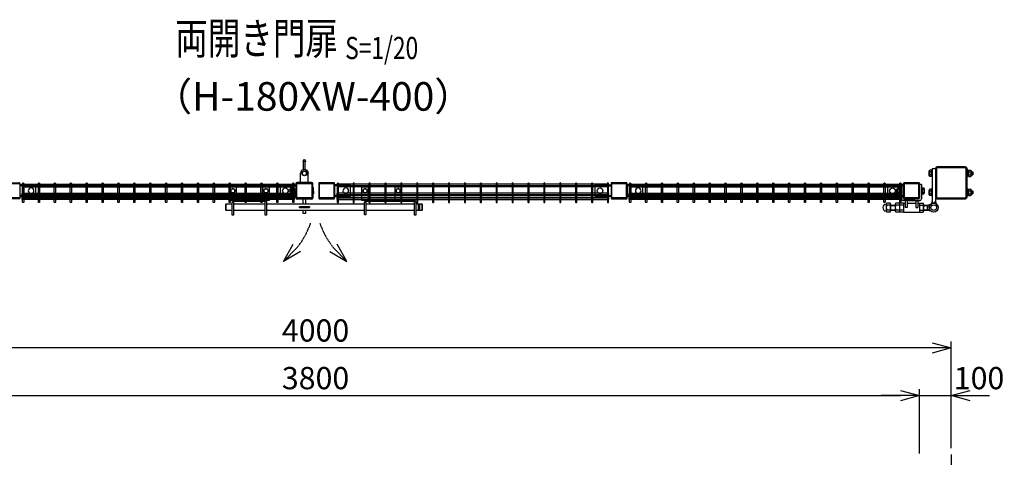
# Model space of a CAD drawing. Units: millimetres. Extents: x 1055 to 8655, y 203 to 4873.
# Drawn here: x 2750 to 5848, y 3494 to 4873 of the extents above; entities that cross this region are included whole.
import ezdxf
from ezdxf.enums import TextEntityAlignment as Align

# ---------------------------------------------------------------- set-up
doc = ezdxf.new("R2010")
doc.units = ezdxf.units.MM
doc.header["$LTSCALE"] = 0.2
for name, pattern in [('CENTER2', [28.575, 19.05, -3.175, 3.175, -3.175]), ('DASHED2', [9.525, 6.35, -3.175]), ('PHANTOM', [63.5, 31.75, -6.35, 6.35, -6.35, 6.35, -6.35])]:
    doc.linetypes.add(name, pattern=pattern)
for name, color, linetype in [('CENTER', 6, 'CENTER2'), ('DASH', 30, 'DASHED2'), ('M', 82, 'Continuous'), ('PHAN', 52, 'PHANTOM'), ('TEXT', 150, 'Continuous')]:
    doc.layers.add(name, color=color, linetype=linetype)
doc.styles.add('NCE', font='romans.shx', dxfattribs={"width": 0.8, "bigfont": 'extfont.shx'})
doc.styles.get("Standard").update_dxf_attribs({"font": 'romans.shx', "width": 0.8, "bigfont": 'extfont.shx'})
doc.dimstyles.new('NCE_20', dxfattribs={"dimscale": 20, "dimtxt": 3.5, "dimasz": 3, "dimexe": 1, "dimexo": 1, "dimgap": 1, "dimtad": 1, "dimdsep": 46, "dimtxsty": 'NCE', "dimblk": 'OPEN30', "dimcen": 0, "dimclrd": 7, "dimclre": 7, "dimclrt": 256, "dimaunit": 1, "dimadec": 1, "dimazin": 0, "dimtfac": 1, "dimtix": 1, "dimtmove": 2, "dimatfit": 2, "dimldrblk": 'OPEN30', "dimfxl": 0, "dimtolj": 1, "dimtzin": 0, "dimarcsym": 0})

# ---------------------------------------------------------------- blocks, each defined once
blk = doc.blocks.new('Title & Scale')
at = {"layer": 'TEXT', "width": 0.75}
blk.add_attdef('図面名', text='', height=5, dxfattribs=at).set_placement((0, 0), align=Align.BOTTOM_RIGHT)
blk.add_attdef('縮尺', text='', height=3.5, dxfattribs=at).set_placement((0, -0.3), align=Align.BOTTOM_LEFT)
blk = doc.blocks.new('_OPEN30')
at = {"color": 0, "linetype": 'ByBlock'}
for p, q in [((-1, 0.268), (0, 0)), ((0, 0), (-1, -0.268)), ((0, 0), (-1, 0))]:
    blk.add_line(p, q, dxfattribs=at)
blk = doc.blocks.new('横材4000_50x29x1.6t')
at = {"layer": 'DASH'}
for p, q in [((-424, 0), (-385, 0)), ((-424, 0), (-424, -29)), ((385, 0), (424, 0)), ((424, 0), (424, -29)), ((-424, -1.6), (424, -1.6)), ((-424, -27.4), (424, -27.4)), ((-424, -29), (-385, -29)), ((385, -29), (424, -29))]:
    blk.add_line(p, q, dxfattribs=at)
at = {"layer": 'M'}
for p, q in [((-385, 0), (385, 0)), ((-385, -29), (385, -29))]:
    blk.add_line(p, q, dxfattribs=at)
blk = doc.blocks.new('横材繋37x54上面')
at = {"layer": 'DASH'}
for p, q in [((-15, 15.3), (35, 15.3)), ((-15, -15.3), (35, -15.3))]:
    blk.add_line(p, q, dxfattribs=at)
at = {"layer": 'M'}
blk.add_lwpolyline([(35, 18.5), (35, -18.5), (-15, -18.5), (-15, 18.5)], close=True, dxfattribs=at)
blk.add_circle((0, 0), 8.9, dxfattribs=at)
blk = doc.blocks.new('カンヌキセット50上面')
at = {"layer": 'DASH'}
for p, q in [((232, -2), (232, 2)), ((232, 2), (264, 2)), ((242, -1.5), (245.5, 2)), ((242, -2), (242, 2)), ((246, -2), (248, 0)), ((248, 0), (250, 2)), ((250.5, -2), (254, 1.5)), ((254, -2), (254, 2)), ((264, 2), (264, -2)), ((606.5, -9.5), (606.5, 9.5)), ((611.5, -9.5), (611.5, 9.5)), ((264, -2), (232, -2))]:
    blk.add_line(p, q, dxfattribs=at)
at = {"layer": 'M'}
for p, q in [((1, 9.5), (1, -9.5)), ((125, 9.5), (25, 9.5)), ((437, 9.5), (129, 9.5)), ((594, 9.5), (441, 9.5)), ((618, -9.5), (618, 9.5)), ((25, -9.5), (125, -9.5)), ((129, -9.5), (437, -9.5)), ((441, -9.5), (594, -9.5))]:
    blk.add_line(p, q, dxfattribs=at)
for points in [[(34, 22), (34, 61, 0.414214), (32, 63), (14, 63, 0.414214), (12, 61), (12, 22)], [(138, 22), (138, 61, 0.414214), (136, 63), (118, 63, 0.414214), (116, 61), (116, 22)], [(428, 22), (450, 22), (450, 61, 0.414214), (448, 63), (430, 63, 0.414214), (428, 61)], [(554, 22), (554, 61, 0.414214), (552, 63), (534, 63, 0.414214), (532, 61), (532, 22)], [(121, 22, -0.414214), (129, 14), (129, -25), (125, -25), (125, 14, 0.414214), (121, 18), (29, 18, 0.414214), (25, 14), (25, -25), (21, -25), (21, 14, -0.414214), (29, 22)], [(445, 22), (590, 22, -0.414214), (598, 14), (598, -25), (594, -25), (594, 14, 0.414214), (590, 18), (445, 18, 0.414214), (441, 14), (441, -24.6), (437, -24.6), (437, 14, -0.414214), (445, 22)]]:
    blk.add_lwpolyline(points, format="xyb", close=True, dxfattribs=at)
for points in [[(16.5, 47.8), (23, 44.1), (29.5, 47.8), (29.5, 55.4), (23, 59.1), (16.5, 55.4)], [(120.5, 47.8), (127, 44.1), (133.5, 47.8), (133.5, 55.4), (127, 59.1), (120.5, 55.4)], [(432.5, 47.8), (439, 44.1), (445.5, 47.8), (445.5, 55.4), (439, 59.1), (432.5, 55.4)], [(536.5, 47.8), (543, 44.1), (549.5, 47.8), (549.5, 55.4), (543, 59.1), (536.5, 55.4)]]:
    blk.add_lwpolyline(points, close=True, dxfattribs=at)
for points in [[(21, 9.5), (1, 9.5), (0, 8.5), (0, -8.5), (1, -9.5), (21, -9.5)], [(252.5, 9.5), (252.5, 26.6), (243.5, 26.6), (243.5, 9.5)], [(598, -9.5), (618, -9.5), (619, -8.5), (619, 8.5), (618, 9.5), (598, 9.5)], [(243.5, -9.5), (243.5, -18.4), (252.5, -18.4), (252.5, -9.5)]]:
    blk.add_lwpolyline(points, dxfattribs=at)
for centre in [(23, 51.6), (127, 51.6), (439, 51.6), (543, 51.6)]:
    blk.add_circle(centre, 6.5, dxfattribs=at)
blk = doc.blocks.new('調整丁番50x50+100x100上面')
at = {"layer": 'M'}
for p, q in [((-14, 100.6), (-14, 115.4)), ((-7, 117.8), (-12.9, 117.8)), ((-7, 113), (-12.9, 113)), ((-7, 103), (-12.9, 103)), ((-7, 98.2), (-12.9, 98.2)), ((-5, 118.5), (-7, 118.5)), ((-7, 97.5), (-7, 118.5)), ((-5, 97.5), (-7, 97.5)), ((-5, 123), (5, 123)), ((-5, 123), (-5, 20)), ((-5, 97.5), (-5, 118.5)), ((5, 123), (5, 20)), ((107, 118.5), (105, 118.5)), ((105, 118.5), (105, 97.5)), ((107, 97.5), (105, 97.5)), ((107, 118.5), (107, 97.5)), ((109.5, 117.2), (107, 117.2)), ((109.5, 108), (107, 109.4)), ((109.5, 106.6), (107, 108)), ((109.5, 98.8), (107, 98.8)), ((109.5, 117.8), (116.4, 117.8)), ((109.5, 117.8), (109.5, 98.2)), ((109.5, 117.2), (109.5, 98.8)), ((109.5, 113), (116.4, 113)), ((109.5, 103), (116.4, 103)), ((109.5, 98.2), (116.4, 98.2)), ((117.5, 115.4), (117.5, 100.6)), ((117.5, 113), (122.2, 113)), ((117.5, 112.2), (123, 112.2)), ((117.5, 103.7), (123, 103.7)), ((117.5, 103), (122.2, 103)), ((122.2, 113), (123, 112.2)), ((122.2, 113), (122.2, 103)), ((122.2, 103), (123, 103.7)), ((123, 112.2), (123, 103.7)), ((-105.5, 62.8), (-112.4, 62.8)), ((-105.5, 62.8), (-105.5, 43.2)), ((-105.5, 62.2), (-103, 62.2)), ((-105.5, 62.2), (-105.5, 43.8)), ((-103, 63.5), (-101, 63.5)), ((-103, 63.5), (-103, 42.5)), ((-101, 73), (-101, 28)), ((-95, 73), (-101, 73)), ((-101, 63.5), (-101, 42.5)), ((-95, 73), (-95, 30)), ((-45, 73), (-45, 30)), ((-39, 73), (-45, 73)), ((-39, 73), (-39, 28)), ((-39, 63.5), (-37, 63.5)), ((-39, 63.5), (-39, 42.5)), ((-37, 63.5), (-37, 42.5)), ((-37, 62.8), (-31.1, 62.8)), ((-117, 57.2), (-116.3, 58)), ((-113.5, 57.2), (-117, 57.2)), ((-117, 57.2), (-117, 48.7)), ((-113.5, 48.7), (-117, 48.7)), ((-117, 48.7), (-116.3, 48)), ((-116.3, 58), (-116.3, 48)), ((-113.5, 48), (-116.3, 48)), ((-113.5, 58), (-116.3, 58)), ((-113.5, 60.4), (-113.5, 45.6)), ((-105.5, 58), (-112.4, 58)), ((-105.5, 48), (-112.4, 48)), ((-105.5, 43.2), (-112.4, 43.2)), ((-105.5, 53), (-103, 54.4)), ((-105.5, 51.6), (-103, 53)), ((-105.5, 43.8), (-103, 43.8)), ((-103, 42.5), (-101, 42.5)), ((-39, 42.5), (-37, 42.5)), ((-37, 58), (-31.1, 58)), ((-37, 48), (-31.1, 48)), ((-37, 43.2), (-31.1, 43.2)), ((-30, 60.4), (-30, 45.6)), ((-14, 40.6), (-14, 55.4)), ((-7, 57.8), (-12.9, 57.8)), ((-7, 53), (-12.9, 53)), ((-7, 43), (-12.9, 43)), ((-7, 38.2), (-12.9, 38.2)), ((-5, 58.5), (-7, 58.5)), ((-7, 37.5), (-7, 58.5)), ((-5, 37.5), (-7, 37.5)), ((-5, 37.5), (-5, 58.5)), ((107, 58.5), (105, 58.5)), ((105, 58.5), (105, 37.5)), ((107, 37.5), (105, 37.5)), ((107, 58.5), (107, 37.5)), ((109.5, 57.2), (107, 57.2)), ((109.5, 48), (107, 49.4)), ((109.5, 46.6), (107, 48)), ((109.5, 38.8), (107, 38.8)), ((109.5, 57.8), (116.4, 57.8)), ((109.5, 57.8), (109.5, 38.2)), ((109.5, 57.2), (109.5, 38.8)), ((109.5, 53), (116.4, 53)), ((109.5, 43), (116.4, 43)), ((109.5, 38.2), (116.4, 38.2)), ((117.5, 55.4), (117.5, 40.6)), ((117.5, 53), (122.2, 53)), ((117.5, 52.2), (123, 52.2)), ((117.5, 43.7), (123, 43.7)), ((117.5, 43), (122.2, 43)), ((122.2, 53), (123, 52.2)), ((122.2, 53), (122.2, 43)), ((122.2, 43), (123, 43.7)), ((123, 52.2), (123, 43.7)), ((-149.6, 10.8), (-149.3, 10.8)), ((-149.3, 10.9), (-149.3, -10.9)), ((-137.6, 13.8), (-148.1, 13.8)), ((-137.6, 8), (-148.1, 8)), ((-136.3, 10.9), (-136.3, -10.9)), ((-136.3, 8), (-121, 8)), ((-136.3, 7), (-121, 7)), ((-121, 10.9), (-121, -10.9)), ((-108, 13.8), (-119.7, 13.8)), ((-108, 8), (-119.7, 8)), ((-108, 13.8), (-108, -13.9)), ((-95, 13.8), (-106.7, 13.8)), ((-95, 8), (-106.7, 8)), ((-59.5, 22), (-95, 22)), ((-95, 14), (-95, -14)), ((-95, 14), (-90, 14)), ((-93, 28), (-47, 28)), ((-90, 22), (-90, 0)), ((-84, 22), (-84, 0)), ((-84, 14), (-56, 14)), ((-82, 22), (-45, 22)), ((-56, 22), (-56, 0)), ((-50, 22), (-50, 0)), ((-50, 14), (-45, 14)), ((-45, 14), (-45, -14)), ((-45, 13.8), (-33.3, 13.8)), ((-45, 8), (-33.3, 8)), ((-32, 10.9), (-32, -10.9)), ((-32, 8), (-20.9, 8)), ((-32, 7), (-19.2, 7)), ((-20.9, 8), (-9.2, 10.5)), ((-20.9, 8), (-14, 4)), ((-20.9, 8), (-20.9, -8)), ((-14, 4), (-14, -4)), ((-5, 20), (-8, 11.5)), ((-5, 20), (-1.5, 14)), ((-1.5, 14), (1.5, 14)), ((5, 20), (1.5, 14)), ((5, 20), (8, 11.5)), ((-149.6, -10.8), (-149.3, -10.8)), ((-137.6, -8), (-148.1, -8)), ((-137.6, -13.9), (-148.1, -13.9)), ((-136.3, -7), (-121, -7)), ((-136.3, -8), (-121, -8)), ((-108, -8), (-119.7, -8)), ((-108, -13.9), (-119.7, -13.9)), ((-95, -8), (-106.7, -8)), ((-95, -13.9), (-106.7, -13.9)), ((-95, -14), (-45, -14)), ((-84, 0), (-90, 0)), ((-56, 0), (-50, 0)), ((-45, -8), (-33.3, -8)), ((-45, -13.9), (-33.3, -13.9)), ((-32, -7), (-19.2, -7)), ((-32, -8), (-20.9, -8)), ((-20.9, -8), (-14, -4)), ((-20.9, -8), (-9.2, -10.5))]:
    blk.add_line(p, q, dxfattribs=at)
for radius in [14, 8.75]:
    blk.add_circle((0, 0), radius, dxfattribs=at)
for centre, radius, start, end in [((-10.8, 115.4), 3.21, 131.5525, 228.4475), ((-1.9, 108), 12.1, 155.6271, 204.3729), ((-10.8, 100.6), 3.21, 131.5525, 228.4475), ((114.3, 115.4), 3.21, 311.5525, 48.4475), ((105.4, 108), 12.1, 335.6271, 24.3729), ((114.3, 100.6), 3.21, 311.5525, 48.4475), ((-110.3, 60.4), 3.21, 131.5525, 228.4475), ((-33.2, 60.4), 3.21, 311.5525, 48.4475), ((-101.4, 53), 12.1, 155.6271, 204.3729), ((-110.3, 45.6), 3.21, 131.5525, 228.4475), ((-42.1, 53), 12.1, 335.6271, 24.3729), ((-33.2, 45.6), 3.21, 311.5525, 48.4475), ((-10.8, 55.4), 3.21, 131.5525, 228.4475), ((-1.9, 48), 12.1, 155.6271, 204.3729), ((-10.8, 40.6), 3.21, 131.5525, 228.4475), ((114.3, 55.4), 3.21, 311.5525, 48.4475), ((105.4, 48), 12.1, 335.6271, 24.3729), ((114.3, 40.6), 3.21, 311.5525, 48.4475), ((-149.6, 0), 10.8, 90, 270), ((-145.3, 10.9), 4.03, 133.4907, 226.5093), ((-123.2, 0), 26.1, 162.1414, 197.8586), ((-140.3, 10.9), 4.03, 313.4907, 46.5093), ((-162.4, 0), 26.1, 342.1414, 17.8586), ((-117, 10.9), 4.03, 133.4907, 226.5093), ((-94.9, 0), 26.1, 162.1414, 197.8586), ((-104, 10.9), 4.03, 133.4907, 226.5093), ((-81.9, 0), 26.1, 162.1414, 197.8586), ((-95, 28), 6, 180, 270), ((-93, 30), 2, 180, 270), ((-47, 30), 2, 270, 0), ((-45, 28), 6, 270, 0), ((-36, 10.9), 4.03, 313.4907, 46.5093), ((-58.1, 0), 26.1, 342.1414, 17.8586), ((-145.3, -10.9), 4.03, 133.4907, 226.5093), ((-140.3, -10.9), 4.03, 313.4907, 46.5093), ((-117, -10.9), 4.03, 133.4907, 226.5093), ((-104, -10.9), 4.03, 133.4907, 226.5093), ((-36, -10.9), 4.03, 313.4907, 46.5093)]:
    blk.add_arc(centre, radius, start, end, dxfattribs=at)
blk = doc.blocks.new('C50x50x1.6t')
at = {"layer": 'DASH'}
for points in [[(-23.4, -21.8), (-22.4, -21.8), (-22.4, 21.8)], [(-23.4, 21.8), (-22.4, 21.8)], [(23.4, -21.8), (22.4, -21.8), (22.4, 21.8)], [(23.4, 21.8), (22.4, 21.8)]]:
    blk.add_lwpolyline(points, dxfattribs=at)
at = {"layer": 'M'}
blk.add_lwpolyline([(-21.4, -25), (21.4, -25, 0.414214), (23.4, -23), (23.4, 23, 0.414214), (21.4, 25), (-21.4, 25, 0.414214), (-23.4, 23), (-23.4, -23, 0.414214)], format="xyb", close=True, dxfattribs=at)
blk = doc.blocks.new('ナットM6')
at = {"layer": 'M'}
for p, q in [((0, 7), (0.8, 7)), ((0, 7), (0, -7)), ((0.8, 7), (0.8, -7)), ((5.4, 2.8), (1, 2.8)), ((1.2, 5.5), (5.4, 5.5)), ((6, -4.3), (6, 4.3)), ((0, -7), (0.8, -7)), ((5.4, -2.8), (1, -2.8)), ((1.2, -5.5), (5.4, -5.5))]:
    blk.add_line(p, q, dxfattribs=at)
for centre, radius, start, end in [((-6, 4.5), 7.26, 346.3756, 20.3771), ((-6.3, 0), 7.89, 339.5141, 20.4859), ((4.1, 4.1), 1.88, 4.3718, 47.3401), ((4.1, 4.1), 1.88, 312.6599, 355.6282), ((-0.7, 0), 6.65, 0.7487, 24.5305), ((-6, -4.5), 7.26, 339.6229, 13.6244), ((-0.7, 0), 6.65, 335.4695, 359.2513), ((4.1, -4.1), 1.88, 4.3718, 47.3401), ((4.1, -4.1), 1.88, 312.6599, 355.6282)]:
    blk.add_arc(centre, radius, start, end, dxfattribs=at)
blk = doc.blocks.new('落とし棒_□50x50_上面')
at = {"layer": 'DASH'}
for p, q in [((26.8, -52), (25.2, -52)), ((26.8, -58), (25.2, -58)), ((28.8, -52), (27.2, -52)), ((28.8, -58), (27.2, -58))]:
    blk.add_line(p, q, dxfattribs=at)
at = {"layer": 'M'}
for p, q in [((4.8, 37.5), (-5.2, 37.5)), ((-3.2, 11.8), (-3.2, 37.5)), ((2.8, 37.5), (-3.2, 37.5)), ((2.8, 11.9), (2.8, 37.5)), ((-12.2, -30), (-12.2, 0)), ((-3.2, 5.7), (-3.2, 7.3)), ((2.8, 5.8), (2.8, 7.5)), ((12.2, -30), (12.2, 0)), ((22.7, -30), (22.7, -28.4)), ((-29.3, -51.4), (-46.9, -51.4)), ((-46.9, -53), (-46.9, -51.4)), ((-29.3, -53), (-46.9, -53)), ((-46.9, -58.6), (-46.9, -57)), ((-29.3, -57), (-46.9, -57)), ((-29.3, -58.6), (-46.9, -58.6)), ((-43.8, -58.6), (-29.8, -58.6)), ((-30.3, -51.4), (-42.9, -51.4)), ((-39.8, -44.6), (-38.8, -43.6)), ((-39.8, -45.4), (-39.8, -44.6)), ((-33.8, -44.6), (-39.8, -44.6)), ((-39.8, -45.4), (-33.8, -45.4)), ((-39.8, -57), (-39.8, -53)), ((-39.7, -62.1), (-39.7, -58.6)), ((-39.3, -45.4), (-39.3, -44.1)), ((-38.8, -43.6), (-34.8, -43.6)), ((-33.8, -44.6), (-34.8, -43.6)), ((-34.3, -45.4), (-34.3, -44.1)), ((-34, -62.1), (-34, -58.6)), ((-33.8, -45.4), (-33.8, -44.6)), ((-33.8, -57), (-33.8, -53)), ((-26.8, -32.5), (-26.8, -49)), ((-26.8, -77.5), (-26.8, -61)), ((-25.2, -32.5), (-25.2, -49)), ((-25.2, -77.5), (-25.2, -61)), ((26.8, -48), (25.2, -48)), ((25.2, -54.5), (25.2, -48)), ((25.2, -55.5), (25.2, -62)), ((25.2, -44.5), (25.2, -32.5)), ((26.8, -54.5), (26.8, -48)), ((26.8, -55.5), (26.8, -62)), ((26.8, -44.5), (26.8, -32.5)), ((27.2, -53.1), (27.2, -46.9)), ((27.2, -57), (27.2, -63.1)), ((28.8, -53.1), (28.8, -46.9)), ((28.8, -57), (28.8, -63.1)), ((22.7, -80), (22.7, -81.6)), ((26.8, -62), (25.2, -62)), ((25.2, -65.6), (25.2, -77.5)), ((26.8, -65.6), (26.8, -77.5))]:
    blk.add_line(p, q, dxfattribs=at)
at = {"layer": 'M', "ltscale": 20}
for p, q in [((22.7, -28.4), (-22.7, -28.4)), ((22.7, -30), (-22.7, -30)), ((22.7, -80), (-22.7, -80)), ((22.7, -81.6), (-22.7, -81.6))]:
    blk.add_line(p, q, dxfattribs=at)
at = {"layer": 'M'}
blk.add_lwpolyline([(-41.7, -62.6), (-42.6, -62.1), (-42.6, -58.6), (-31.1, -58.6), (-31.1, -62.1), (-31.9, -62.6), (-41.7, -62.6)], dxfattribs=at)
for radius in [8, 6.5]:
    blk.add_circle((0, 0), radius, dxfattribs=at)
for centre, radius, start, end in [((-0.2, 37.5), 5, 0, 180), ((0, 0), 12.3, 0, 180), ((-22.7, -32.5), 4.1, 90, 180), ((-22.7, -32.5), 2.5, 90, 180), ((22.7, -32.5), 4.1, 0, 90), ((22.7, -32.5), 2.5, 0, 90), ((-29.3, -49), 4, 270, 0), ((-29.3, -49), 2.4, 270, 0), ((-29.3, -61), 4, 0, 90), ((-29.3, -61), 2.4, 0, 90), ((27.2, -44.5), 2, 180, 258.463), ((27.2, -55.5), 2, 101.537, 180), ((27.2, -54.5), 2, 180, 258.463), ((27.2, -44.5), 0.4, 180, 258.463), ((26.7, -46.9), 0.5, 360, 78.463), ((26.7, -53.1), 0.5, 281.537, 0), ((27.2, -54.5), 0.4, 180, 258.463), ((27.2, -55.5), 0.4, 101.537, 180), ((26.7, -57), 0.5, 360, 78.463), ((26.7, -46.9), 2.1, 360, 78.463), ((26.7, -53.1), 2.1, 281.537, 0), ((26.7, -57), 2.1, 360, 78.463), ((-36.8, -53.1), 9.51, 252.412, 287.588), ((-36.8, -53.1), 9.51, 273.7472, 287.588), ((-22.7, -77.5), 4.1, 180, 270), ((-22.7, -77.5), 2.5, 180, 270), ((22.7, -77.5), 2.5, 270, 0), ((22.7, -77.5), 4.1, 270, 0), ((27.2, -65.6), 2, 101.537, 180), ((26.7, -63.1), 0.5, 281.537, 0), ((27.2, -65.6), 0.4, 101.537, 180), ((26.7, -63.1), 2.1, 281.537, 0)]:
    blk.add_arc(centre, radius, start, end, dxfattribs=at)
blk.add_ellipse((-41.2, -53.1), major_axis=(0, -9.51), ratio=0.5, start_param=-0.306968, end_param=0.306968, dxfattribs=at)
at = {"layer": 'M', "extrusion": (0, 0, -1)}
blk.add_ellipse((-32.5, -53.1), major_axis=(0, -9.51), ratio=0.5, start_param=-0.306968, end_param=0.306968, dxfattribs=at)
at = {"layer": 'M', "rotation": 89.99999999999999}
blk.add_blockref('ナットM6', (-36.8, -51.4), dxfattribs=at)
blk = doc.blocks.new('*D38')
at = {"layer": 'TEXT', "color": 7, "lineweight": -2}
for p, q in [((1780.9, 3506.2), (1780.9, 3708.5)), ((1840.9, 3688.5), (5520.9, 3688.5)), ((5580.9, 3506.2), (5580.9, 3708.5))]:
    blk.add_line(p, q, dxfattribs=at)
at = {"layer": 'TEXT', "color": 7, "lineweight": -2, "xscale": 60, "yscale": 60, "zscale": 60, "rotation": 180}
blk.add_blockref('_OPEN30', (1780.9, 3688.5), dxfattribs=at)
at = {"layer": 'TEXT', "color": 7, "lineweight": -2, "xscale": 60, "yscale": 60, "zscale": 60}
blk.add_blockref('_OPEN30', (5580.9, 3688.5), dxfattribs=at)
at = {"layer": 'TEXT', "insert": (3680.9, 3743.5), "char_height": 70, "attachment_point": 5, "style": 'NCE'}
blk.add_mtext('\\A1;3800', dxfattribs=at)
blk = doc.blocks.new('*D39')
at = {"layer": 'TEXT', "color": 7, "lineweight": -2}
for p, q in [((5520.9, 3688.5), (5460.9, 3688.5)), ((5580.9, 3506.2), (5580.9, 3708.5)), ((5580.9, 3688.5), (5680.9, 3688.5)), ((5680.9, 3523), (5680.9, 3708.5)), ((5740.9, 3688.5), (5800.9, 3688.5))]:
    blk.add_line(p, q, dxfattribs=at)
at = {"layer": 'TEXT', "color": 7, "lineweight": -2, "xscale": 60, "yscale": 60, "zscale": 60}
blk.add_blockref('_OPEN30', (5580.9, 3688.5), dxfattribs=at)
at = {"layer": 'TEXT', "color": 7, "lineweight": -2, "xscale": 60, "yscale": 60, "zscale": 60, "rotation": 180}
blk.add_blockref('_OPEN30', (5680.9, 3688.5), dxfattribs=at)
at = {"layer": 'TEXT', "insert": (5768.3, 3743.5), "char_height": 70, "attachment_point": 5, "style": 'NCE'}
blk.add_mtext('\\A1;100', dxfattribs=at)
blk = doc.blocks.new('*D40')
at = {"layer": 'TEXT', "color": 7, "lineweight": -2}
for p, q in [((1680.9, 3518), (1680.9, 3858.5)), ((5680.9, 3523), (5680.9, 3858.5)), ((5620.9, 3838.5), (1740.9, 3838.5))]:
    blk.add_line(p, q, dxfattribs=at)
at = {"layer": 'TEXT', "color": 7, "lineweight": -2, "xscale": 60, "yscale": 60, "zscale": 60, "rotation": 180}
blk.add_blockref('_OPEN30', (1680.9, 3838.5), dxfattribs=at)
at = {"layer": 'TEXT', "color": 7, "lineweight": -2, "xscale": 60, "yscale": 60, "zscale": 60}
blk.add_blockref('_OPEN30', (5680.9, 3838.5), dxfattribs=at)
at = {"layer": 'TEXT', "insert": (3680.9, 3893.5), "char_height": 70, "attachment_point": 5, "style": 'NCE'}
blk.add_mtext('\\A1;4000', dxfattribs=at)
blk = doc.blocks.new('Dステラ横ネット4.7x3')
at = {"layer": 'M'}
blk.add_lwpolyline([(0, -2.4), (855.7, -2.4), (855.7, 2.3), (0, 2.3)], close=True, dxfattribs=at)

msp = doc.modelspace()

# ---------------------------------------------------------------- linework, layer by layer
at = {"layer": 'CENTER', "ltscale": 10}
msp.add_line((5680.911, 3502.963), (5680.911, 1032.436), dxfattribs=at)
at = {"layer": 'M'}
for points in [[(2762.761, 4298.059, -1), (2759.061, 4298.059), (2759.061, 4356.359, -1), (2762.761, 4356.359)], [(2812.761, 4298.059, -1), (2809.061, 4298.059), (2809.061, 4356.359, -1), (2812.761, 4356.359)], [(2862.761, 4298.059, -1), (2859.061, 4298.059), (2859.061, 4356.359, -1), (2862.761, 4356.359)], [(2912.761, 4298.059, -1), (2909.061, 4298.059), (2909.061, 4356.359, -1), (2912.761, 4356.359)], [(2962.761, 4298.059, -1), (2959.061, 4298.059), (2959.061, 4356.359, -1), (2962.761, 4356.359)], [(3012.761, 4298.059, -1), (3009.061, 4298.059), (3009.061, 4356.359, -1), (3012.761, 4356.359)], [(3062.761, 4298.059, -1), (3059.061, 4298.059), (3059.061, 4356.359, -1), (3062.761, 4356.359)], [(3112.761, 4298.059, -1), (3109.061, 4298.059), (3109.061, 4356.359, -1), (3112.761, 4356.359)], [(3162.761, 4298.059, -1), (3159.061, 4298.059), (3159.061, 4356.359, -1), (3162.761, 4356.359)], [(3212.761, 4298.059, -1), (3209.061, 4298.059), (3209.061, 4356.359, -1), (3212.761, 4356.359)], [(3262.761, 4298.059, -1), (3259.061, 4298.059), (3259.061, 4356.359, -1), (3262.761, 4356.359)], [(3312.761, 4298.059, -1), (3309.061, 4298.059), (3309.061, 4356.359, -1), (3312.761, 4356.359)], [(3362.761, 4298.059, -1), (3359.061, 4298.059), (3359.061, 4356.359, -1), (3362.761, 4356.359)], [(3412.761, 4298.059, -1), (3409.061, 4298.059), (3409.061, 4356.359, -1), (3412.761, 4356.359)], [(3462.761, 4298.059, -1), (3459.061, 4298.059), (3459.061, 4356.359, -1), (3462.761, 4356.359)], [(3512.761, 4298.059, -1), (3509.061, 4298.059), (3509.061, 4356.359, -1), (3512.761, 4356.359)], [(3562.761, 4298.059, -1), (3559.061, 4298.059), (3559.061, 4356.359, -1), (3562.761, 4356.359)], [(3612.761, 4298.059, -1), (3609.061, 4298.059), (3609.061, 4356.359, -1), (3612.761, 4356.359)], [(3749.061, 4298.059, 1), (3752.761, 4298.059), (3752.761, 4356.359, 1), (3749.061, 4356.359)], [(3799.061, 4298.059, 1), (3802.761, 4298.059), (3802.761, 4356.359, 1), (3799.061, 4356.359)], [(3849.061, 4298.059, 1), (3852.761, 4298.059), (3852.761, 4356.359, 1), (3849.061, 4356.359)], [(3899.061, 4298.059, 1), (3902.761, 4298.059), (3902.761, 4356.359, 1), (3899.061, 4356.359)], [(3949.061, 4298.059, 1), (3952.761, 4298.059), (3952.761, 4356.359, 1), (3949.061, 4356.359)], [(3999.061, 4298.059, 1), (4002.761, 4298.059), (4002.761, 4356.359, 1), (3999.061, 4356.359)], [(4049.061, 4298.059, 1), (4052.761, 4298.059), (4052.761, 4356.359, 1), (4049.061, 4356.359)], [(4099.061, 4298.059, 1), (4102.761, 4298.059), (4102.761, 4356.359, 1), (4099.061, 4356.359)], [(4149.061, 4298.059, 1), (4152.761, 4298.059), (4152.761, 4356.359, 1), (4149.061, 4356.359)], [(4199.061, 4298.059, 1), (4202.761, 4298.059), (4202.761, 4356.359, 1), (4199.061, 4356.359)], [(4249.061, 4298.059, 1), (4252.761, 4298.059), (4252.761, 4356.359, 1), (4249.061, 4356.359)], [(4299.061, 4298.059, 1), (4302.761, 4298.059), (4302.761, 4356.359, 1), (4299.061, 4356.359)], [(4349.061, 4298.059, 1), (4352.761, 4298.059), (4352.761, 4356.359, 1), (4349.061, 4356.359)], [(4399.061, 4298.059, 1), (4402.761, 4298.059), (4402.761, 4356.359, 1), (4399.061, 4356.359)], [(4449.061, 4298.059, 1), (4452.761, 4298.059), (4452.761, 4356.359, 1), (4449.061, 4356.359)], [(4499.061, 4298.059, 1), (4502.761, 4298.059), (4502.761, 4356.359, 1), (4499.061, 4356.359)], [(4549.061, 4298.059, 1), (4552.761, 4298.059), (4552.761, 4356.359, 1), (4549.061, 4356.359)], [(4599.061, 4298.059, 1), (4602.761, 4298.059), (4602.761, 4356.359, 1), (4599.061, 4356.359)], [(4672.761, 4298.059, -1), (4669.061, 4298.059), (4669.061, 4356.359, -1), (4672.761, 4356.359)], [(4722.761, 4298.059, -1), (4719.061, 4298.059), (4719.061, 4356.359, -1), (4722.761, 4356.359)], [(4772.761, 4298.059, -1), (4769.061, 4298.059), (4769.061, 4356.359, -1), (4772.761, 4356.359)], [(4822.761, 4298.059, -1), (4819.061, 4298.059), (4819.061, 4356.359, -1), (4822.761, 4356.359)], [(4872.761, 4298.059, -1), (4869.061, 4298.059), (4869.061, 4356.359, -1), (4872.761, 4356.359)], [(4922.761, 4298.059, -1), (4919.061, 4298.059), (4919.061, 4356.359, -1), (4922.761, 4356.359)], [(4972.761, 4298.059, -1), (4969.061, 4298.059), (4969.061, 4356.359, -1), (4972.761, 4356.359)], [(5022.761, 4298.059, -1), (5019.061, 4298.059), (5019.061, 4356.359, -1), (5022.761, 4356.359)], [(5072.761, 4298.059, -1), (5069.061, 4298.059), (5069.061, 4356.359, -1), (5072.761, 4356.359)], [(5122.761, 4298.059, -1), (5119.061, 4298.059), (5119.061, 4356.359, -1), (5122.761, 4356.359)], [(5172.761, 4298.059, -1), (5169.061, 4298.059), (5169.061, 4356.359, -1), (5172.761, 4356.359)], [(5222.761, 4298.059, -1), (5219.061, 4298.059), (5219.061, 4356.359, -1), (5222.761, 4356.359)], [(5272.761, 4298.059, -1), (5269.061, 4298.059), (5269.061, 4356.359, -1), (5272.761, 4356.359)], [(5322.761, 4298.059, -1), (5319.061, 4298.059), (5319.061, 4356.359, -1), (5322.761, 4356.359)], [(5372.761, 4298.059, -1), (5369.061, 4298.059), (5369.061, 4356.359, -1), (5372.761, 4356.359)], [(5422.761, 4298.059, -1), (5419.061, 4298.059), (5419.061, 4356.359, -1), (5422.761, 4356.359)], [(5472.761, 4298.059, -1), (5469.061, 4298.059), (5469.061, 4356.359, -1), (5472.761, 4356.359)], [(5522.761, 4298.059, -1), (5519.061, 4298.059), (5519.061, 4356.359, -1), (5522.761, 4356.359)]]:
    msp.add_lwpolyline(points, format="xyb", close=True, dxfattribs=at)
at = {"layer": 'PHAN', "ltscale": 20}
for points in [[(5637.311, 4308.529), (5724.511, 4308.529, 0.41421356), (5730.911, 4314.929), (5730.911, 4402.129, 0.41421356), (5724.511, 4408.529), (5637.311, 4408.529, 0.41421356), (5630.911, 4402.129), (5630.911, 4314.929, 0.41421356)], [(5637.311, 4311.729), (5724.511, 4311.729, 0.41421356), (5727.711, 4314.929), (5727.711, 4402.129, 0.41421356), (5724.511, 4405.329), (5637.311, 4405.329, 0.41421356), (5634.111, 4402.129), (5634.111, 4314.929, 0.41421356)], [(2700.911, 4310.129), (2700.911, 4356.929, -0.41421356), (2702.511, 4358.529), (2749.311, 4358.529, -0.41421356), (2750.911, 4356.929), (2750.911, 4310.129, -0.41421356), (2749.311, 4308.529), (2702.511, 4308.529, -0.41421356)], [(3620.911, 4310.129), (3620.911, 4356.929, -0.41421356), (3622.511, 4358.529), (3669.311, 4358.529, -0.41421356), (3670.911, 4356.929), (3670.911, 4310.129, -0.41421356), (3669.311, 4308.529), (3622.511, 4308.529, -0.41421356)], [(3740.911, 4310.129), (3740.911, 4356.929, 0.41421356), (3739.311, 4358.529), (3692.511, 4358.529, 0.41421356), (3690.911, 4356.929), (3690.911, 4310.129, 0.41421356), (3692.511, 4308.529), (3739.311, 4308.529, 0.41421356)], [(4660.911, 4310.129), (4660.911, 4356.929, 0.41421356), (4659.311, 4358.529), (4612.511, 4358.529, 0.41421356), (4610.911, 4356.929), (4610.911, 4310.129, 0.41421356), (4612.511, 4308.529), (4659.311, 4308.529, 0.41421356)], [(5580.911, 4310.129), (5580.911, 4356.929, 0.41421356), (5579.311, 4358.529), (5532.511, 4358.529, 0.41421356), (5530.911, 4356.929), (5530.911, 4310.129, 0.41421356), (5532.511, 4308.529), (5579.311, 4308.529, 0.41421356)]]:
    msp.add_lwpolyline(points, format="xyb", close=True, dxfattribs=at)
for points in [[(3622.511, 4310.129), (3622.511, 4356.929), (3669.311, 4356.929), (3669.311, 4310.129)], [(3739.311, 4310.129), (3739.311, 4356.929), (3692.511, 4356.929), (3692.511, 4310.129)], [(4659.311, 4310.129), (4659.311, 4356.929), (4612.511, 4356.929), (4612.511, 4310.129)], [(5579.311, 4310.129), (5579.311, 4356.929), (5532.511, 4356.929), (5532.511, 4310.129)]]:
    msp.add_lwpolyline(points, close=True, dxfattribs=at)
at = {"layer": 'PHAN'}
for centre, start, end in [((3407.46, 4323.8), 321.602056, 340.321062), ((3952.362, 4323.8), 199.678938, 218.397944)]:
    msp.add_arc(centre, 274.073, start, end, dxfattribs=at)

# ---------------------------------------------------------------- block references
for name, p in [('落とし棒_□50x50_上面', (3645.911, 4388.552)), ('調整丁番50x50+100x100上面', (5625.911, 4280.529))]:
    msp.add_blockref(name, p)
at = {"extrusion": (0, 0, -1), "zscale": -1}
for p in [(-3613.761, 4352.159), (-5523.761, 4352.159), (-3613.761, 4324.209), (-3613.761, 4314.924), (-3613.761, 4308.429), (-5523.761, 4324.209), (-5523.761, 4314.924), (-5523.761, 4308.429)]:
    msp.add_blockref('Dステラ横ネット4.7x3', p, dxfattribs=at)
at = {"extrusion": (0, 0, -1), "xscale": -1, "zscale": -1}
for p in [(-3748.061, 4352.159), (-3748.061, 4324.209), (-3748.061, 4314.924), (-3748.061, 4308.429)]:
    msp.add_blockref('Dステラ横ネット4.7x3', p, dxfattribs=at)
at = {"layer": 'CENTER'}
for p in [(3185.911, 4348.029), (5095.911, 4348.029)]:
    msp.add_blockref('横材4000_50x29x1.6t', p, dxfattribs=at)
at = {"layer": 'CENTER', "xscale": -1}
msp.add_blockref('横材4000_50x29x1.6t', (4175.911, 4348.029), dxfattribs=at)
at = {"layer": 'M', "xscale": -1, "rotation": 90}
for p in [(2725.911, 4333.529), (3645.911, 4333.529)]:
    msp.add_blockref('C50x50x1.6t', p, dxfattribs=at)
at = {"layer": 'M', "xscale": -1}
for p in [(2785.911, 4333.529), (3775.911, 4333.529), (4695.911, 4333.529)]:
    msp.add_blockref('横材繋37x54上面', p, dxfattribs=at)
at = {"layer": 'M'}
for name, p in [('カンヌキセット50上面', (3397.911, 4281.929)), ('横材繋37x54上面', (3585.911, 4333.529)), ('横材繋37x54上面', (4575.911, 4333.529)), ('横材繋37x54上面', (5495.911, 4333.529))]:
    msp.add_blockref(name, p, dxfattribs=at)
at = {"layer": 'M', "rotation": 90}
for p in [(3715.911, 4333.529), (4635.911, 4333.529), (5555.911, 4333.529)]:
    msp.add_blockref('C50x50x1.6t', p, dxfattribs=at)
at = {"layer": 'PHAN'}
for p, xscale, yscale, zscale, rotation in [((3580.064, 4110.907), 60.00000000000091, 60.00000000000091, 60.00000000000091, 225.3178634378412), ((3779.757, 4110.907), -59.99999999999967, 60, 60, 134.6821365621575)]:
    msp.add_blockref('_OPEN30', p, dxfattribs=dict(at, xscale=xscale, yscale=yscale, zscale=zscale, rotation=rotation))
at = {"layer": 'TEXT', "xscale": 20, "yscale": 20, "zscale": 20}
msp.add_blockref('Title & Scale', (3774.106, 4732.404), dxfattribs=at).add_auto_attribs({'図面名': '%%U両開き門扉 ', '縮尺': '%%US=1/20'})

# ---------------------------------------------------------------- texts
at = {"layer": 'TEXT', "insert": (3673.616, 4630.776), "char_height": 90, "attachment_point": 5, "style": 'NCE'}
msp.add_mtext_dynamic_manual_height_columns('（H-180XW-400）', width=1000.07342, gutter_width=35, heights=[0], dxfattribs=at)

# ---------------------------------------------------------------- dimensions: what is measured, and where the dimension line sits
at = {"layer": 'TEXT'}
for base, p1, p2, picture, middle in [((1680.911, 3838.463), (5680.911, 3502.963), (1680.911, 3497.963), '*D40', (3680.911, 3893.463)), ((5580.911, 3688.463), (1780.911, 3486.243), (5580.911, 3486.243), '*D38', (3680.911, 3743.463))]:
    dim = msp.add_linear_dim(base=base, p1=p1, p2=p2, dimstyle='NCE_20', dxfattribs=at)
    dim.commit()
    dim.dimension.update_dxf_attribs({"geometry": picture, "text_midpoint": middle})
dim = msp.add_linear_dim(base=(5680.911, 3688.463), p1=(5580.911, 3486.243), p2=(5680.911, 3502.963), dimstyle='NCE_20', dxfattribs=at)
dim.commit()
dim.dimension.update_dxf_attribs({"geometry": '*D39', "text_midpoint": (5768.307, 3743.463), "dimtype": 160})

doc.saveas('drawing.dxf')
